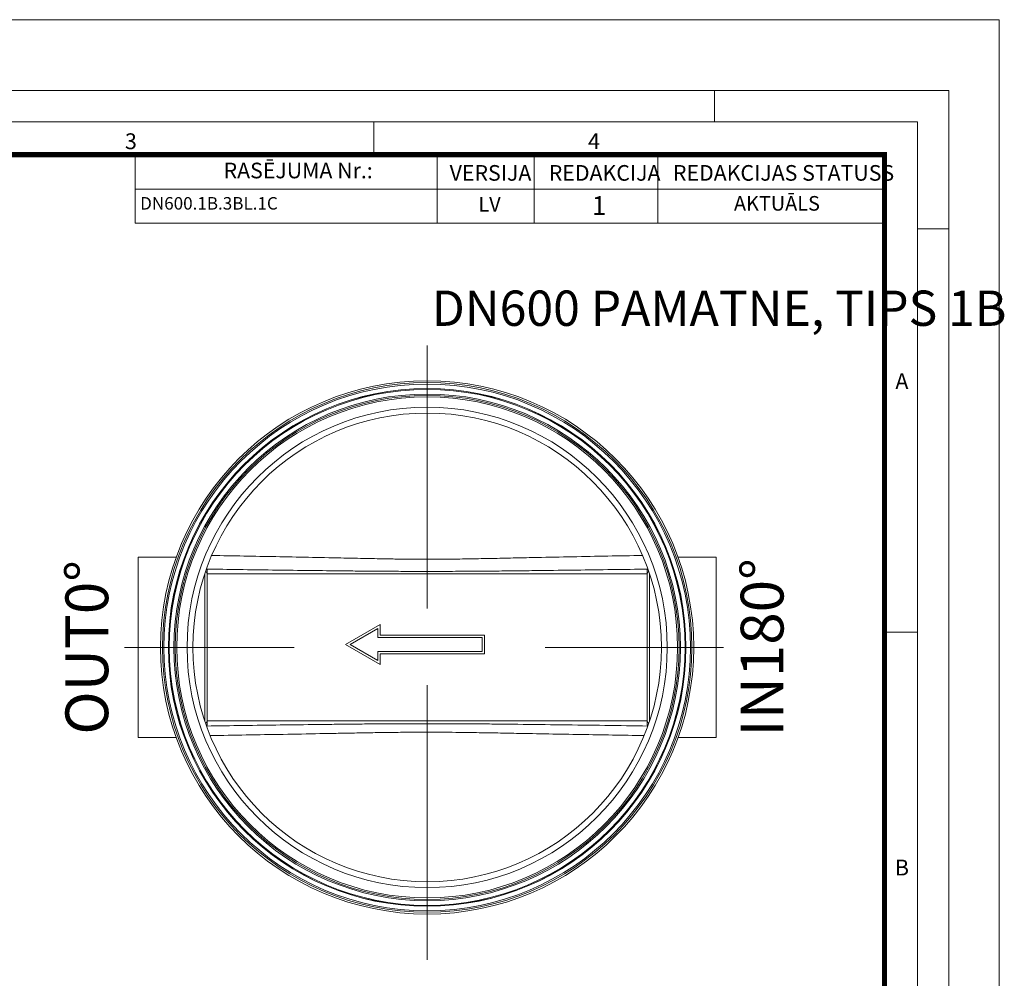
# Model space of a CAD drawing. Units: millimetres. Extents: x -31000 to 52402, y -39700 to 36029.
# Drawn here: x 42847 to 52048, y -18955 to -10000 of the extents above; entities that cross this region are included whole.
import ezdxf
from ezdxf.lldxf.tags import DXFTag

# ---------------------------------------------------------------- set-up
doc = ezdxf.new("R2010")
doc.units = ezdxf.units.MM
doc.linetypes.add('VERDECKT', pattern=[9.525, 6.35, -3.175])
doc.layers.add('Defpoint', color=3, linetype='Continuous', lineweight=0, plot=False)
for name, color, linetype, lineweight in [('EvoCentLinija', 160, 'CENTER2', 0), ('EvoPamatne', 7, 'Continuous', 0), ('EvoTeksts', 7, 'Continuous', 5), ('Pfeil', 7, 'VERDECKT', 15)]:
    doc.layers.add(name, color=color, linetype=linetype, lineweight=lineweight)
doc.layers.add('EvoRamisA4', color=7, linetype='Continuous')
doc.styles.add('ARIAL', font='ARIAL.TTF')
doc.styles.add('EVO_N', font='ARIALN.TTF')
doc.styles.add('EVO_N_BOLD', font='ARIALN.TTF')
doc.styles.get("Standard").update_dxf_attribs({"font": 'arial.ttf'})
doc.styles.add('style1', font='ARIALN.TTF')
tags = doc.linetypes.add('CENTER2', pattern=[28.575, 19.05, -3.175, 3.175, -3.175]).pattern_tags.tags
tags[10:11] = [DXFTag(74, 4), DXFTag(75, 0), DXFTag(340, '0'), DXFTag(46, 0.0), DXFTag(50, 0.0), DXFTag(44, 0.0), DXFTag(45, 0.0)]
tags[8:9] = [DXFTag(74, 4), DXFTag(75, 0), DXFTag(340, '0'), DXFTag(46, 0.0), DXFTag(50, 0.0), DXFTag(44, 0.0), DXFTag(45, 0.0)]
tags[6:7] = [DXFTag(74, 4), DXFTag(75, 0), DXFTag(340, '0'), DXFTag(46, 0.0), DXFTag(50, 0.0), DXFTag(44, 0.0), DXFTag(45, 0.0)]
tags[4:5] = [DXFTag(74, 4), DXFTag(75, 0), DXFTag(340, '0'), DXFTag(46, 0.0), DXFTag(50, 0.0), DXFTag(44, 0.0), DXFTag(45, 0.0)]

# ---------------------------------------------------------------- blocks, each defined once
blk = doc.blocks.new('A$C3E26286E')
at = {"layer": 'Pfeil', "color": 10, "linetype": 'ByBlock', "lineweight": 0, "ltscale": 0.05}
for p, q in [((45, 12.66), (45, 17.32)), ((60, 8.66), (45, 17.32)), ((46, 11.66), (46, 15.59)), ((58, 8.66), (46, 15.59)), ((0, 12.66), (45, 12.66)), ((0, 4.66), (0, 12.66)), ((1, 5.66), (1, 11.66)), ((1, 11.66), (46, 11.66)), ((60, 8.66), (45, 0)), ((58, 8.66), (46, 1.73)), ((45, 4.66), (0, 4.66)), ((46, 5.66), (1, 5.66)), ((45, 0), (45, 4.66)), ((46, 1.73), (46, 5.66))]:
    blk.add_line(p, q, dxfattribs=at)

msp = doc.modelspace()

# ---------------------------------------------------------------- linework, layer by layer
at = {"layer": 'Defpoint'}
msp.add_lwpolyline([(31000, -10000), (31000, -39700), (52000, -39700), (52000, -10000)], close=True, dxfattribs=at)
at = {"layer": 'EvoCentLinija', "linetype": 'CENTER2', "ltscale": 10}
for p, q in [((46654.6, -13043.4), (46654.6, -15501.8)), ((43827.8, -15863.8), (45412.3, -15863.8)), ((47756.9, -15863.8), (49425.3, -15863.8)), ((46654.6, -16215.7), (46654.6, -18783))]:
    msp.add_line(p, q, dxfattribs=at)
at = {"layer": 'EvoPamatne'}
for p, q in [((44310.3, -15021.1), (43954.9, -15021.1)), ((43954.9, -16706.6), (43954.9, -15021.1)), ((49354.3, -15021.1), (48998.9, -15021.1)), ((49354.3, -16706.6), (49354.3, -15021.1)), ((44576.8, -16552.9), (44576.8, -15174.8)), ((44597.5, -15171.3), (44597.5, -16556.4)), ((44597.5, -15177.1), (48711.7, -15177.1)), ((48711.7, -16556.4), (48711.7, -15171.3)), ((48732.4, -15174.8), (48732.4, -16552.9)), ((44597.5, -16550.6), (48711.7, -16550.6)), ((43954.9, -16706.6), (44310.3, -16706.6)), ((48998.9, -16706.6), (49354.3, -16706.6))]:
    msp.add_line(p, q, dxfattribs=at)
for radius in [2491.1, 2491.1, 2474.3, 2460.5, 2418.5, 2417.8, 2410, 2366.4, 2354, 2354, 2340.2, 2244, 2189]:
    msp.add_circle((46654.6, -15863.8), radius, dxfattribs=at)
for centre, radius, start, end in [((44579.2, -15172.6), 18.4, 4.24857, 76.23449), ((48729.5, -15172.3), 17.9, 102.68365, 176.8333), ((44579.2, -16555), 18.4, 283.76551, 355.75161), ((48729.5, -16555.4), 17.9, 183.16652, 257.31636)]:
    msp.add_arc(centre, radius, start, end, dxfattribs=at)
for points, knots in [([(44642.4, -15004.9), (44841.7, -15008.6), (45142.1, -15014.1), (45544.3, -15022.2), (45816.5, -15027.9), (46057, -15033), (46242.6, -15036.5), (46405.7, -15039), (46545.9, -15040.3), (46706, -15040.7), (46885.9, -15039.4), (47085.4, -15036.5), (47284.4, -15032.6), (47482.9, -15028.2), (47725.7, -15022.9), (48012.9, -15017.2), (48341.4, -15010.8), (48559.3, -15006.9), (48666.8, -15004.9)], [0, 0, 0, 0, 0.149288, 0.225011, 0.300731, 0.352394, 0.404054, 0.438627, 0.473206, 0.507775, 0.556999, 0.60625, 0.655539, 0.704843, 0.754114, 0.836776, 0.91944, 1, 1, 1, 1]), ([(44591.5, -15135.6), (44592.1, -15135.7), (44595.6, -15136.1), (44597.1, -15136.8), (44597.4, -15137.4), (44597.5, -15137.5)], [0, 0, 0, 0, 0.1301478, 0.7302694, 1, 1, 1, 1]), ([(48716.6, -15132.4), (48606.1, -15134), (48383.3, -15137.2), (48047.9, -15141.8), (47754.9, -15145.5), (47506.3, -15148.4), (47302.2, -15150.6), (47097.5, -15152.3), (46892.5, -15153.5), (46698.4, -15154), (46515.7, -15153.8), (46344.3, -15153.1), (46173.3, -15152), (46002.6, -15150.5), (45784.8, -15148.2), (45520.1, -15145.1), (45208.7, -15141.1), (44899.7, -15136.8), (44694.4, -15133.9), (44592.7, -15132.4)], [0, 0, 0, 0, 0.080785, 0.162898, 0.245007, 0.294445, 0.343915, 0.393372, 0.442792, 0.492187, 0.533413, 0.574659, 0.615929, 0.657205, 0.698456, 0.774169, 0.849887, 0.925612, 1, 1, 1, 1]), ([(44597.5, -15137.5), (44597.5, -15145.2), (44597.5, -15156.7), (44597.5, -15167.7), (44597.5, -15171.3)], [0, 0, 0, 0, 0.674993, 1, 1, 1, 1]), ([(48711.7, -15137.5), (48712, -15137), (48712.5, -15136.3), (48716.6, -15135.7), (48717.7, -15135.6)], [0, 0, 0, 0, 0.718291, 1, 1, 1, 1]), ([(48711.7, -15171.3), (48711.7, -15163.8), (48711.7, -15152.7), (48711.7, -15141.3), (48711.7, -15137.5)], [0, 0, 0, 0, 0.674951, 1, 1, 1, 1]), ([(44597.5, -16556.4), (44597.5, -16563.9), (44597.5, -16574.9), (44597.5, -16586.4), (44597.5, -16590.1)], [0, 0, 0, 0, 0.674952, 1, 1, 1, 1]), ([(48711.7, -16590.1), (48711.7, -16582.4), (48711.7, -16571), (48711.7, -16560), (48711.7, -16556.4)], [0, 0, 0, 0, 0.674993, 1, 1, 1, 1]), ([(44597.5, -16590.1), (44597.1, -16590.6), (44596.6, -16591.4), (44592.1, -16592), (44590.5, -16592.3)], [0, 0, 0, 0, 0.661483, 1, 1, 1, 1]), ([(44592.9, -16598.4), (44706.8, -16596.7), (44936.5, -16593.4), (45282.4, -16588.7), (45573, -16584.9), (45806.1, -16582.2), (45981.6, -16580.3), (46157.5, -16578.7), (46333.7, -16577.4), (46510.2, -16576.7), (46682.5, -16576.5), (46850.4, -16576.8), (47013.8, -16577.7), (47176.9, -16578.9), (47339.7, -16580.4), (47584.1, -16583.1), (47909.7, -16587.1), (48314.2, -16592.6), (48582.8, -16596.4), (48716.1, -16598.4)], [0, 0, 0, 0, 0.083297, 0.167989, 0.252677, 0.295191, 0.337742, 0.380292, 0.422815, 0.465305, 0.507778, 0.547119, 0.586477, 0.625855, 0.66524, 0.704604, 0.803542, 0.90249, 1, 1, 1, 1]), ([(48718.2, -16592.1), (48717.4, -16592.1), (48713.7, -16591.6), (48712.1, -16590.9), (48711.8, -16590.3), (48711.7, -16590.1)], [0, 0, 0, 0, 0.160861, 0.739793, 1, 1, 1, 1]), ([(48681.3, -16687.9), (48484.5, -16684.5), (48187.9, -16679.5), (47790.7, -16672.3), (47523.8, -16667.4), (47290.2, -16663.1), (47111.9, -16660), (46955.4, -16657.8), (46820.9, -16656.5), (46673.5, -16655.8), (46513.4, -16656.2), (46340.7, -16657.8), (46168.3, -16660.2), (45996.2, -16663.3), (45824.5, -16666.6), (45595, -16670.9), (45308, -16676.1), (44966.3, -16682.1), (44739.6, -16686), (44627.6, -16687.9)], [0, 0, 0, 0, 0.14635, 0.220589, 0.294825, 0.344101, 0.393373, 0.426327, 0.459284, 0.492234, 0.534498, 0.576779, 0.619095, 0.66144, 0.703786, 0.746093, 0.831398, 0.916707, 1, 1, 1, 1])]:
    msp.add_open_spline(points, degree=3, knots=knots, dxfattribs=at)
at = {"layer": 'EvoRamisA4', "color": 7, "linetype": 'Continuous', "lineweight": 5}
for p, q in [((49338.4, -10660.2), (49338.4, -10953.3)), ((46157.8, -10953.3), (46157.8, -11246.4)), ((51529.8, -11953.5), (51236.6, -11953.5)), ((51236.6, -15722.3), (50943.5, -15722.3))]:
    msp.add_line(p, q, dxfattribs=at)
at = {"layer": 'EvoRamisA4', "color": 7, "lineweight": 15}
for p, q in [((46747.5, -11261.1), (46747.5, -11901.3)), ((47654, -11261.1), (47654, -11901.3)), ((48810.2, -11261.1), (48810.2, -11901.3)), ((50928.9, -11261.1), (50928.9, -11901.3)), ((43926.7, -11583.9), (50928.9, -11583.9))]:
    msp.add_line(p, q, dxfattribs=at)
at = {"layer": 'EvoRamisA4', "color": 7, "linetype": 'Continuous', "lineweight": 18, "flags": 128}
for points in [[(31700, -38960.2), (51529.8, -38960.2), (51529.8, -10660.2), (31700, -10660.2)], [(31993.1, -38667), (51236.6, -38667), (51236.6, -10953.3), (31993.1, -10953.3)]]:
    msp.add_lwpolyline(points, close=True, dxfattribs=at)
at = {"layer": 'EvoRamisA4', "color": 7, "lineweight": 30, "const_width": 48}
msp.add_lwpolyline([(32300.9, -38359.2), (50928.9, -38359.2), (50928.9, -11261.1), (32300.9, -11261.1)], close=True, dxfattribs=at)
at = {"layer": 'EvoRamisA4', "color": 7, "lineweight": 15}
msp.add_lwpolyline([(50928.9, -11901.3), (43926.7, -11901.3), (43926.7, -11261.1), (50928.9, -11261.1)], dxfattribs=at)

# ---------------------------------------------------------------- block references
at = {"color": 7, "linetype": 'Continuous', "lineweight": 15, "xscale": -21.64309680593448, "yscale": 21.64309680593448, "zscale": 21.64309680593448}
msp.add_blockref('A$C3E26286E', (47189.9, -16024.8), dxfattribs=at)

# ---------------------------------------------------------------- texts
at = {"insert": (46670, -12530.3), "char_height": 330, "attachment_point": 1}
msp.add_mtext('\\pxqc;{\\fArial Narrow|b1|i0|c0|p34;DN600 PAMATNE, TIPS 1B}', dxfattribs=at)
at = {"layer": 'EvoRamisA4', "color": 7, "char_height": 147.6, "attachment_point": 2, "line_spacing_factor": 0.962448, "style": 'ARIAL'}
for s, insert in [('3', (43886, -11061.7)), ('4', (48213.5, -11061.7)), ('A', (51091, -13302.9)), ('B', (51091, -17846.6))]:
    msp.add_mtext(s, dxfattribs=dict(at, insert=insert))
at = {"layer": 'EvoRamisA4', "color": 7, "lineweight": 0, "attachment_point": 1, "style": 'EVO_N'}
for s, insert, char_height in [('RASĒJUMA Nr.:', (44752.3, -11335.8), 146.047), ('VERSIJA', (46864.9, -11358.1), 146.05), ('REDAKCIJA', (47791.1, -11358.1), 146.05), ('REDAKCIJAS STATUSS', (48951.6, -11358.1), 146.047)]:
    msp.add_mtext(s, dxfattribs=dict(at, insert=insert, char_height=char_height))
at = {"layer": 'EvoRamisA4', "color": 109, "lineweight": 0, "attachment_point": 1}
for s, insert, char_height, style in [('DN600.1B.3BL.1C', (43972.6, -11657.1), 116.837, 'EVO_N'), ('LV', (47133.3, -11657.1), 136.31, 'EVO_N'), ('1', (48195.4, -11647.8), 175.3, 'EVO_N_BOLD'), ('AKTUĀLS', (49521.4, -11647.5), 136.31, 'EVO_N')]:
    msp.add_mtext(s, dxfattribs=dict(at, insert=insert, char_height=char_height, style=style))
at = {"layer": 'EvoTeksts', "color": 109, "char_height": 400, "attachment_point": 5, "rotation": 90, "style": 'style1'}
for s, insert in [('{\\fArial Narrow|b1|i0|c0|p34;OUT0%%D}', (43474.2, -15863.8)), ('{\\fArial Narrow|b1|i0|c0|p34;IN180%%D}', (49784.6, -15863.8))]:
    msp.add_mtext(s, dxfattribs=dict(at, insert=insert))

doc.saveas('drawing.dxf')
